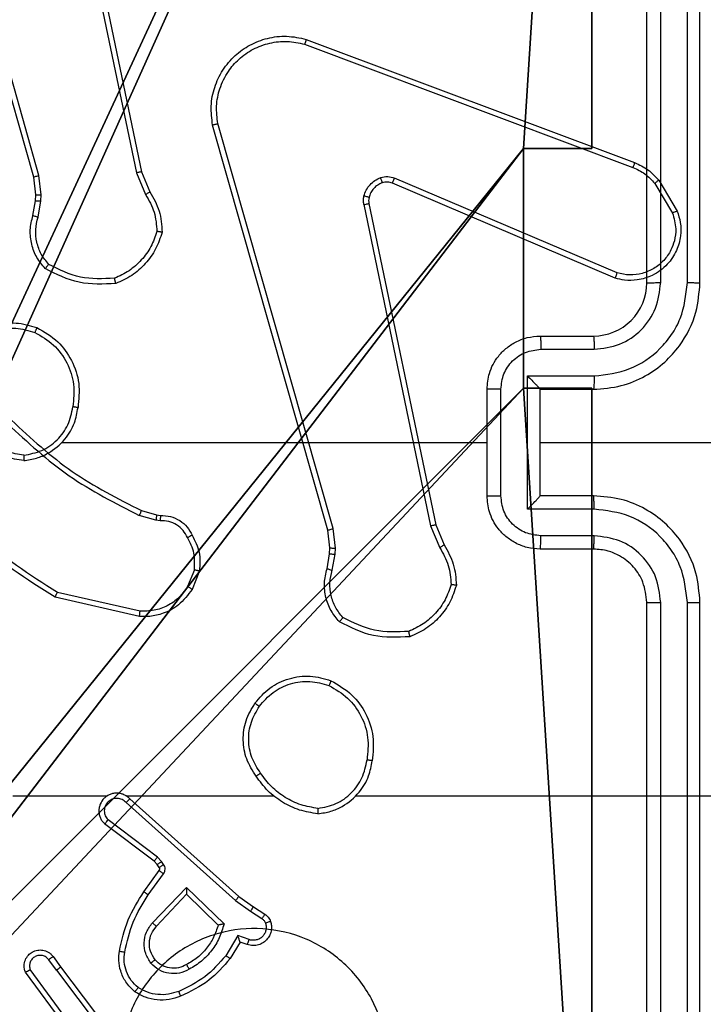
# Model space of a CAD drawing. Units: centimetres. Extents: x -296 to 775, y -261 to 761.
# Drawn here: x 112 to 114, y -77 to -73 of the extents above; entities that cross this region are included whole.
import ezdxf

# ---------------------------------------------------------------- set-up
doc = ezdxf.new("R2010")
doc.units = ezdxf.units.CM
doc.header["$LTSCALE"] = 2.54
doc.layers.get('0').update_dxf_attribs({"true_color": 0xff5454})
doc.layers.add('VP-EQ', color=7, linetype='Continuous', true_color=0x8a3492)

# ---------------------------------------------------------------- blocks, each defined once
blk = doc.blocks.new('R__nica_5')
at = {"color": 251, "true_color": 0x646464}
for p, q in [((9, 9), (9, 4.9502)), ((9, 9, 128.7906), (9, 4.9502, 128.7906)), ((9, 9), (9, 4.9502)), ((9, 9, 128.7906), (9, 4.9502, 128.7906)), ((8.7424, 4.9502), (9, 4.9502)), ((8.7424, 4.0502), (8.7424, 4.9502)), ((9, 4.9502, 128.7906), (8.7424, 4.9502, 128.7906)), ((8.7424, 4.9502), (8.7424, 4.9502, 128.7906)), ((8.7424, 4.9502), (9, 4.9502)), ((8.7424, 4.9502), (8.7424, 4.9502, 128.7906)), ((8.7424, 4.9502, 128.7906), (8.7424, 4.0502, 128.7906)), ((8.7424, 4.0502), (8.7424, 4.9502)), ((9, 4.9502, 128.7906), (8.7424, 4.9502, 128.7906)), ((8.7424, 4.9502, 128.7906), (8.7424, 4.0502, 128.7906)), ((9, 4.9502), (9, 4.9502, 128.7906)), ((9, 4.9502), (9, 4.9502, 128.7906)), ((8.7424, 4.0502), (9, 4.0502)), ((8.7424, 4.0502), (8.7424, 4.0502, 128.7906)), ((8.7424, 4.0502), (8.7424, 4.0502, 128.7906)), ((8.7424, 4.0502, 128.7906), (9, 4.0502, 128.7906)), ((8.7424, 4.0502), (9, 4.0502)), ((8.7424, 4.0502, 128.7906), (9, 4.0502, 128.7906)), ((9, 4.0502), (9, 0)), ((9, 4.0502), (9, 4.0502, 128.7906)), ((9, 4.0502, 128.7906), (9, 0, 128.7906)), ((9, 4.0502), (9, 0)), ((9, 4.0502), (9, 4.0502, 128.7906)), ((9, 4.0502, 128.7906), (9, 0, 128.7906))]:
    blk.add_line(p, q, dxfattribs=at)
mesh = blk.add_polyface(dxfattribs=at)
corners = [(4.0498, 9), (0, 4.95), (0, 9), (0.2576, 4.95), (0.2576, 4.05), (4.9498, 8.7424), (4.05, 0.2576), (4.0498, 8.7424), (4.95, 0.2576), (0, 0), (0, 4.05), (4.05, 0), (9, 9), (4.9498, 9), (4.95, 0), (8.7424, 4.9502), (9, 4.9502), (8.7424, 4.0502), (9, 0), (9, 4.0502)]
mesh.append_faces([[corners[k] for k in face] for face in [(0, 1, 2), (4, 9, 10), (12, 5, 13), (15, 12, 16), (18, 17, 19)]], dxfattribs={"vtx0": -1, "color": 251})
mesh.append_faces([[corners[k] for k in face] for face in [(1, 0, 3), (3, 0, 4), (5, 6, 7), (6, 5, 8), (9, 4, 11), (7, 4, 0), (11, 7, 6), (8, 12, 14), (14, 17, 18), (17, 14, 15)]], dxfattribs={"vtx0": -1, "vtx1": -1, "color": 251})
mesh.append_faces([[corners[k] for k in face] for face in [(11, 4, 7), (5, 12, 8), (14, 12, 15)]], dxfattribs={"vtx0": -1, "vtx1": -1, "vtx2": -1, "color": 251})
mesh = blk.add_polyface(dxfattribs=at)
corners = [(9, 0, 128.7906), (4.95, 0.2576, 128.7906), (4.95, 0, 128.7906), (8.7424, 4.0502, 128.7906), (9, 4.0502, 128.7906), (0, 0, 128.7906), (0.2576, 4.05, 128.7906), (0, 4.05, 128.7906), (4.05, 0, 128.7906), (0.2576, 4.95, 128.7906), (4.0498, 8.7424, 128.7906), (4.05, 0.2576, 128.7906), (4.9498, 8.7424, 128.7906), (4.9498, 9, 128.7906), (9, 9, 128.7906), (8.7424, 4.9502, 128.7906), (9, 4.9502, 128.7906), (0, 9, 128.7906), (0, 4.95, 128.7906), (4.0498, 9, 128.7906)]
mesh.append_faces([[corners[k] for k in face] for face in [(0, 1, 2), (3, 0, 4), (5, 6, 7), (14, 15, 16), (9, 17, 18)]], dxfattribs={"vtx0": -1, "color": 251})
mesh.append_faces([[corners[k] for k in face] for face in [(6, 8, 9), (10, 11, 12), (12, 1, 13), (13, 1, 14), (15, 1, 3), (17, 9, 19), (19, 9, 10)]], dxfattribs={"vtx0": -1, "vtx1": -1, "color": 251})
mesh.append_faces([[corners[k] for k in face] for face in [(1, 0, 3), (9, 8, 10), (14, 1, 15)]], dxfattribs={"vtx0": -1, "vtx1": -1, "vtx2": -1, "color": 251})
mesh.append_faces([[corners[k] for k in face] for face in [(6, 5, 8), (10, 8, 11), (12, 11, 1)]], dxfattribs={"vtx0": -1, "vtx2": -1, "color": 251})
mesh = blk.add_polyface(dxfattribs=at)
corners = [(9, 4.9502), (9, 9, 128.7906), (9, 4.9502, 128.7906), (9, 9)]
mesh.append_faces([[corners[k] for k in face] for face in [(0, 1, 2), (1, 0, 3)]], dxfattribs={"vtx0": -1, "color": 251})
mesh = blk.add_polyface(dxfattribs=at)
corners = [(9, 4.9502, 128.7906), (8.7424, 4.9502), (9, 4.9502), (8.7424, 4.9502, 128.7906)]
mesh.append_faces([[corners[k] for k in face] for face in [(0, 1, 2), (1, 0, 3)]], dxfattribs={"vtx0": -1, "color": 251})
mesh = blk.add_polyface(dxfattribs=at)
corners = [(8.7424, 4.0502), (8.7424, 4.9502, 128.7906), (8.7424, 4.0502, 128.7906), (8.7424, 4.9502)]
mesh.append_faces([[corners[k] for k in face] for face in [(0, 1, 2), (1, 0, 3)]], dxfattribs={"vtx0": -1, "color": 251})
mesh = blk.add_polyface(dxfattribs=at)
corners = [(8.7424, 4.0502, 128.7906), (9, 4.0502), (8.7424, 4.0502), (9, 4.0502, 128.7906)]
mesh.append_faces([[corners[k] for k in face] for face in [(0, 1, 2), (1, 0, 3)]], dxfattribs={"vtx0": -1, "color": 251})
mesh = blk.add_polyface(dxfattribs=at)
corners = [(9, 0), (9, 4.0502, 128.7906), (9, 0, 128.7906), (9, 4.0502)]
mesh.append_faces([[corners[k] for k in face] for face in [(0, 1, 2), (1, 0, 3)]], dxfattribs={"vtx0": -1, "color": 251})
blk = doc.blocks.new('noga_C11Q_WOODEN_LOW')
at = {"color": 0}
blk.add_blockref('R__nica_5', (0, 0, -10), dxfattribs=at)
blk = doc.blocks.new('Grupuj_4')
at = {"color": 0}
blk.add_blockref('noga_C11Q_WOODEN_LOW', (0.5377, 0.3, 10.2544), dxfattribs=at)
blk = doc.blocks.new('Group_1')
at = {"color": 0, "zscale": 1.077279043648479}
blk.add_blockref('Grupuj_4', (219.012, 0, -0.2741), dxfattribs=at)
blk = doc.blocks.new(',')
at = {"color": 0}
blk.add_blockref('Group_1', (-114.4907, -79.1976), dxfattribs=at)
blk = doc.blocks.new('RC1466_')
at = {"color": 7, "linetype": 'Continuous', "lineweight": 25}
for p, q in [((514.2172, 283.6726), (514.2172, 286.6726)), ((514.2697, 283.673), (514.2697, 286.675)), ((514.3697, 283.673), (514.3698, 286.675)), ((514.4172, 283.6726), (514.4172, 286.6726)), ((511.827, 285.8944), (513.0601, 285.4317)), ((511.8331, 285.9127), (513.0665, 285.4498)), ((511.9142, 284.0697), (511.4813, 285.5911)), ((511.9338, 284.0754), (511.501, 285.5964)), ((512.9936, 285.0162), (512.1568, 285.3728)), ((513.0011, 285.0355), (512.1651, 285.3917)), ((513.1422, 285.372), (513.209, 285.2606)), ((513.1572, 285.3839), (513.2267, 285.2676)), ((512.0494, 285.2923), (512.3003, 284.0854)), ((512.0685, 285.2959), (512.3194, 284.0892)), ((511.2139, 284.1433), (511.2708, 284.1269)), ((511.2682, 284.1073), (511.2059, 284.1253)), ((511.2845, 284.105), (511.2682, 284.1073)), ((511.2708, 284.1269), (511.2852, 284.1249)), ((511.922, 284.0028), (511.9142, 284.0697)), ((511.9424, 284.0022), (511.9338, 284.0754)), ((512.3003, 284.0854), (512.3348, 284.0035)), ((512.3194, 284.0892), (512.351, 284.0145)), ((511.921, 283.9804), (511.922, 284.0028)), ((511.9414, 283.9797), (511.9424, 284.0022)), ((511.9111, 283.925), (511.921, 283.9804)), ((511.9305, 283.919), (511.9414, 283.9797)), ((511.4127, 283.921), (511.3875, 283.8578)), ((511.4321, 283.917), (511.4045, 283.8474)), ((511.2068, 283.7454), (510.8895, 283.8178)), ((511.2086, 283.7655), (510.898, 283.8362)), ((513.8172, 283.4726), (514.0172, 283.4726)), ((513.8193, 283.4228), (514.0195, 283.4228)), ((513.7693, 283.3228), (514.0195, 283.3228)), ((513.7693, 282.8225), (513.7693, 283.3228)), ((513.6172, 282.8726), (513.6172, 283.2726)), ((513.6693, 282.8725), (513.6693, 283.2727)), ((513.8172, 283.2726), (513.8172, 283.2727)), ((513.8172, 283.2726), (514.0172, 283.2726)), ((513.8172, 282.8726), (513.8172, 283.2726)), ((510.7309, 283.0726), (511.0864, 283.0726)), ((511.1555, 283.0726), (511.7097, 283.0726)), ((512.0199, 283.0726), (513.6172, 283.0726)), ((513.8172, 283.0726), (515.0543, 283.0726)), ((511.1561, 283.0465), (511.5674, 282.6786)), ((511.1701, 283.0607), (511.5797, 282.6943)), ((511.2616, 282.8263), (511.0758, 282.9665)), ((511.2738, 282.8422), (511.0888, 282.9818)), ((514.0172, 282.8726), (513.8172, 282.8726)), ((513.8172, 282.8726), (513.8172, 282.8726)), ((511.2732, 282.8142), (511.2616, 282.8263)), ((511.2807, 282.8032), (511.2732, 282.8142)), ((511.2898, 282.8255), (511.2738, 282.8422)), ((511.2974, 282.8145), (511.2898, 282.8255)), ((514.0195, 282.8225), (513.7693, 282.8225)), ((511.2232, 282.7121), (511.2806, 282.7911)), ((511.2396, 282.7004), (511.297, 282.7792)), ((511.2549, 282.595), (511.3833, 282.7283)), ((511.2702, 282.5823), (511.3837, 282.7033)), ((511.3833, 282.7283), (511.5241, 282.5911)), ((511.3837, 282.7033), (511.5022, 282.5866)), ((514.0195, 282.7224), (513.8193, 282.7224)), ((511.5674, 282.6786), (511.6233, 282.6387)), ((511.5797, 282.6943), (511.6343, 282.6554)), ((514.0172, 282.6726), (513.8172, 282.6726)), ((511.6233, 282.6387), (511.6668, 282.6108)), ((511.6343, 282.6554), (511.6773, 282.6277)), ((511.5759, 282.5473), (511.5305, 282.4718)), ((511.5843, 282.5231), (511.5468, 282.4608)), ((511.6182, 282.5321), (511.5759, 282.5473)), ((511.6113, 282.5133), (511.5843, 282.5231)), ((510.8944, 282.4176), (510.8659, 282.4565)), ((510.8819, 282.4685), (510.9104, 282.4297)), ((514.2172, 279.4726), (514.2172, 282.4726)), ((514.2697, 279.4703), (514.2697, 282.4722)), ((514.3698, 279.4703), (514.3697, 282.4722)), ((514.4172, 279.4726), (514.4172, 282.4726)), ((510.9485, 282.1796), (510.7782, 282.4098)), ((510.9641, 282.192), (510.7959, 282.4194)), ((510.8944, 282.4176), (511.1205, 282.1178)), ((510.9104, 282.4297), (511.1356, 282.131))]:
    blk.add_line(p, q, dxfattribs=at)
blk.add_arc((514.0172, 283.6726), 0.2, 269.9963, 0.0002, dxfattribs=at)
for points, knots in [([(511.4813, 285.5911), (511.4783, 285.6148), (511.4722, 285.6623), (511.4865, 285.7335), (511.5172, 285.7987), (511.5632, 285.853), (511.6208, 285.8941), (511.6871, 285.9194), (511.7604, 285.9284), (511.8086, 285.918), (511.8331, 285.9127)], [0, 0, 0, 0, 0.124974, 0.249946, 0.37495, 0.499928, 0.619442, 0.742598, 0.869448, 1, 1, 1, 1]), ([(511.501, 285.5964), (511.4983, 285.6184), (511.4929, 285.6624), (511.5066, 285.7304), (511.5359, 285.7905), (511.5796, 285.8409), (511.6326, 285.8781), (511.6952, 285.9011), (511.762, 285.9085), (511.8054, 285.8991), (511.827, 285.8944)], [0, 0, 0, 0, 0.125032, 0.249979, 0.386868, 0.499964, 0.624972, 0.749971, 0.874967, 1, 1, 1, 1]), ([(511.8331, 285.9127), (511.833, 285.9125), (511.8329, 285.9121), (511.832, 285.9093), (511.8309, 285.906), (511.8298, 285.9027), (511.8285, 285.8988), (511.8275, 285.8959), (511.827, 285.8944)], [0, 0, 0, 0, 0.202375, 0.436074, 0.564909, 0.701997, 0.846988, 1, 1, 1, 1]), ([(511.4813, 285.5911), (511.4815, 285.5912), (511.482, 285.5914), (511.4851, 285.5924), (511.4888, 285.5934), (511.4924, 285.5943), (511.4966, 285.5953), (511.4995, 285.5961), (511.501, 285.5964)], [0, 0, 0, 0, 0.211777, 0.448761, 0.576841, 0.71181, 0.852803, 1, 1, 1, 1]), ([(513.0665, 285.4498), (513.0664, 285.4495), (513.0662, 285.4487), (513.0646, 285.444), (513.0624, 285.438), (513.0609, 285.4338), (513.0601, 285.4317)], [0, 0, 0, 0, 0.27953, 0.559049, 0.77945, 1, 1, 1, 1]), ([(513.0665, 285.4498), (513.084, 285.4418), (513.1187, 285.426), (513.1444, 285.3978), (513.1572, 285.3839)], [0, 0, 0, 0, 0.505589, 1, 1, 1, 1]), ([(513.0601, 285.4317), (513.0758, 285.4245), (513.1072, 285.4102), (513.1306, 285.3848), (513.1422, 285.372)], [0, 0, 0, 0, 0.499915, 1, 1, 1, 1]), ([(512.0499, 285.3243), (512.0523, 285.3319), (512.0573, 285.3474), (512.072, 285.3672), (512.0903, 285.3838), (512.1052, 285.3903), (512.1126, 285.3935)], [0, 0, 0, 0, 0.246429, 0.500094, 0.751792, 1, 1, 1, 1]), ([(512.1188, 285.374), (512.1128, 285.3715), (512.1009, 285.3663), (512.0863, 285.3533), (512.0748, 285.3375), (512.0709, 285.3251), (512.0689, 285.319)], [0, 0, 0, 0, 0.2501601, 0.5000813, 0.7500036, 1, 1, 1, 1]), ([(512.1126, 285.3935), (512.1214, 285.3956), (512.1391, 285.3999), (512.1564, 285.3945), (512.1651, 285.3917)], [0, 0, 0, 0, 0.500149, 1, 1, 1, 1]), ([(512.1188, 285.374), (512.1187, 285.3744), (512.1186, 285.3753), (512.117, 285.3805), (512.1149, 285.3869), (512.1134, 285.3913), (512.1126, 285.3935)], [0, 0, 0, 0, 0.2797973, 0.5589881, 0.7793283, 1, 1, 1, 1]), ([(512.1568, 285.3728), (512.1508, 285.3747), (512.1383, 285.3787), (512.1255, 285.3756), (512.1188, 285.374)], [0, 0, 0, 0, 0.478062, 1, 1, 1, 1]), ([(512.1568, 285.3728), (512.157, 285.3731), (512.1574, 285.3739), (512.1596, 285.3789), (512.1623, 285.3852), (512.1642, 285.3896), (512.1651, 285.3917)], [0, 0, 0, 0, 0.279919, 0.559225, 0.779515, 1, 1, 1, 1]), ([(513.1572, 285.3839), (513.1569, 285.3837), (513.1563, 285.3832), (513.1524, 285.3801), (513.1475, 285.3762), (513.144, 285.3734), (513.1422, 285.372)], [0, 0, 0, 0, 0.279573, 0.558928, 0.779238, 1, 1, 1, 1]), ([(512.0494, 285.2923), (512.0485, 285.2977), (512.0469, 285.3083), (512.0489, 285.3189), (512.0499, 285.3243)], [0, 0, 0, 0, 0.499059, 1, 1, 1, 1]), ([(512.0494, 285.2923), (512.0522, 285.2929), (512.0578, 285.2941), (512.0641, 285.2952), (512.0678, 285.2959), (512.0683, 285.2959), (512.0685, 285.2959)], [0, 0, 0, 0, 0.280119, 0.559606, 0.779888, 1, 1, 1, 1]), ([(512.0689, 285.319), (512.0686, 285.3191), (512.068, 285.3194), (512.0638, 285.3207), (512.0574, 285.3224), (512.0524, 285.3236), (512.0499, 285.3243)], [0, 0, 0, 0, 0.249827, 0.499394, 0.749158, 1, 1, 1, 1]), ([(512.0689, 285.319), (512.0682, 285.3151), (512.0668, 285.3075), (512.0679, 285.2997), (512.0685, 285.2959)], [0, 0, 0, 0, 0.499949, 1, 1, 1, 1]), ([(513.2267, 285.2676), (513.2312, 285.2535), (513.2409, 285.2234), (513.2409, 285.1723), (513.2259, 285.1173), (513.1905, 285.0638), (513.138, 285.0248), (513.0808, 285.0076), (513.0325, 285.0064), (513.0053, 285.0132), (512.9936, 285.0162)], [0, 0, 0, 0, 0.103744, 0.221729, 0.353869, 0.500187, 0.664925, 0.803206, 0.91495, 1, 1, 1, 1]), ([(513.209, 285.2606), (513.2144, 285.241), (513.224, 285.2068), (513.2179, 285.1587), (513.2028, 285.118), (513.1774, 285.0812), (513.1401, 285.0506), (513.0959, 285.032), (513.0479, 285.0254), (513.0167, 285.0321), (513.0011, 285.0355)], [0, 0, 0, 0, 0.158651, 0.276917, 0.37489, 0.499988, 0.624997, 0.750049, 0.87499, 1, 1, 1, 1]), ([(513.2267, 285.2676), (513.2265, 285.2676), (513.2259, 285.2674), (513.2219, 285.2658), (513.216, 285.2634), (513.2113, 285.2615), (513.209, 285.2606)], [0, 0, 0, 0, 0.250068, 0.500029, 0.749803, 1, 1, 1, 1]), ([(512.9936, 285.0162), (512.9937, 285.0164), (512.994, 285.0168), (512.9952, 285.0198), (512.9966, 285.0234), (512.998, 285.0269), (512.9995, 285.031), (513.0006, 285.034), (513.0011, 285.0355)], [0, 0, 0, 0, 0.205656, 0.440366, 0.569222, 0.7054, 0.849069, 1, 1, 1, 1]), ([(510.7258, 284.4824), (510.7992, 284.4145), (510.9461, 284.2788), (511.1246, 284.1884), (511.2139, 284.1433)], [0, 0, 0, 0, 0.4999984, 1, 1, 1, 1]), ([(510.7117, 284.4686), (510.7861, 284.3999), (510.9349, 284.2625), (511.1155, 284.171), (511.2059, 284.1253)], [0, 0, 0, 0, 0.500007, 1, 1, 1, 1]), ([(510.898, 283.8362), (510.7941, 283.9021), (510.5862, 284.0341), (510.4445, 284.2354), (510.3737, 284.3361)], [0, 0, 0, 0, 0.499993, 1, 1, 1, 1]), ([(510.8895, 283.8178), (510.783, 283.8852), (510.5719, 284.0188), (510.4283, 284.2232), (510.3572, 284.3244)], [0, 0, 0, 0, 0.504639, 1, 1, 1, 1]), ([(511.2139, 284.1433), (511.2137, 284.1429), (511.2135, 284.1422), (511.2113, 284.1375), (511.2087, 284.1315), (511.2068, 284.1274), (511.2059, 284.1253)], [0, 0, 0, 0, 0.2793997, 0.5589071, 0.7790117, 1, 1, 1, 1]), ([(511.2708, 284.1269), (511.2707, 284.1265), (511.2707, 284.1257), (511.27, 284.1206), (511.2692, 284.1141), (511.2685, 284.1096), (511.2682, 284.1073)], [0, 0, 0, 0, 0.279703, 0.559091, 0.779076, 1, 1, 1, 1]), ([(511.2852, 284.1249), (511.2852, 284.1246), (511.2852, 284.1241), (511.2851, 284.1206), (511.285, 284.1168), (511.2848, 284.1133), (511.2847, 284.1093), (511.2846, 284.1065), (511.2845, 284.105)], [0, 0, 0, 0, 0.22757, 0.469753, 0.596472, 0.727026, 0.861649, 1, 1, 1, 1]), ([(511.2852, 284.1249), (511.2981, 284.1243), (511.3236, 284.1231), (511.3584, 284.1069), (511.3871, 284.0828), (511.3988, 284.0614), (511.4046, 284.0507)], [0, 0, 0, 0, 0.257971, 0.510684, 0.758011, 1, 1, 1, 1]), ([(511.3871, 284.0415), (511.382, 284.051), (511.3718, 284.07), (511.3467, 284.0908), (511.3168, 284.104), (511.2953, 284.1047), (511.2845, 284.105)], [0, 0, 0, 0, 0.250054, 0.499944, 0.749852, 1, 1, 1, 1]), ([(511.9142, 284.0697), (511.9145, 284.0698), (511.9151, 284.07), (511.9196, 284.0713), (511.9261, 284.0732), (511.9312, 284.0747), (511.9338, 284.0754)], [0, 0, 0, 0, 0.2500822, 0.499869, 0.7496012, 1, 1, 1, 1]), ([(512.3194, 284.0892), (512.3191, 284.0892), (512.3185, 284.0891), (512.3142, 284.0882), (512.3079, 284.087), (512.3029, 284.0859), (512.3003, 284.0854)], [0, 0, 0, 0, 0.249915, 0.499966, 0.749623, 1, 1, 1, 1]), ([(511.4046, 284.0507), (511.4044, 284.0506), (511.4039, 284.0504), (511.4009, 284.0489), (511.3975, 284.0471), (511.3944, 284.0454), (511.3909, 284.0435), (511.3884, 284.0422), (511.3871, 284.0415)], [0, 0, 0, 0, 0.226387, 0.467716, 0.594545, 0.726019, 0.86078, 1, 1, 1, 1]), ([(511.4127, 283.921), (511.4139, 283.9422), (511.4164, 283.9847), (511.3969, 284.0226), (511.3871, 284.0415)], [0, 0, 0, 0, 0.500006, 1, 1, 1, 1]), ([(511.4046, 284.0507), (511.4153, 284.0297), (511.4367, 283.9877), (511.4336, 283.9406), (511.4321, 283.917)], [0, 0, 0, 0, 0.4999799, 1, 1, 1, 1]), ([(511.922, 284.0028), (511.9224, 284.0028), (511.9232, 284.0029), (511.9286, 284.0027), (511.9354, 284.0025), (511.94, 284.0023), (511.9424, 284.0022)], [0, 0, 0, 0, 0.279796, 0.558965, 0.77928, 1, 1, 1, 1]), ([(512.351, 284.0145), (512.3506, 284.0142), (512.35, 284.0138), (512.3458, 284.0109), (512.3405, 284.0073), (512.3367, 284.0048), (512.3348, 284.0035)], [0, 0, 0, 0, 0.279498, 0.558971, 0.779161, 1, 1, 1, 1]), ([(512.3348, 284.0035), (512.347, 283.982), (512.3714, 283.939), (512.3754, 283.8898), (512.3774, 283.8652)], [0, 0, 0, 0, 0.500014, 1, 1, 1, 1]), ([(512.351, 284.0145), (512.3643, 283.9908), (512.3911, 283.9436), (512.395, 283.8895), (512.3969, 283.8624)], [0, 0, 0, 0, 0.499974, 1, 1, 1, 1]), ([(511.921, 283.9804), (511.9214, 283.9804), (511.9222, 283.9804), (511.9277, 283.9802), (511.9344, 283.98), (511.939, 283.9798), (511.9414, 283.9797)], [0, 0, 0, 0, 0.280019, 0.559344, 0.77988, 1, 1, 1, 1]), ([(511.4127, 283.921), (511.4141, 283.9207), (511.4169, 283.9202), (511.4209, 283.9194), (511.4244, 283.9187), (511.4281, 283.9179), (511.4313, 283.9173), (511.4318, 283.9171), (511.4321, 283.917)], [0, 0, 0, 0, 0.141535, 0.278191, 0.410472, 0.537517, 0.777801, 1, 1, 1, 1]), ([(511.9576, 283.7257), (511.9464, 283.7392), (511.9238, 283.7662), (511.905, 283.8168), (511.8984, 283.8713), (511.9068, 283.907), (511.9111, 283.925)], [0, 0, 0, 0, 0.243072, 0.490713, 0.743055, 1, 1, 1, 1]), ([(511.9111, 283.925), (511.9115, 283.9249), (511.9122, 283.9247), (511.9174, 283.9232), (511.9238, 283.9212), (511.9283, 283.9197), (511.9305, 283.919)], [0, 0, 0, 0, 0.279815, 0.559206, 0.779126, 1, 1, 1, 1]), ([(511.9707, 283.7416), (511.9607, 283.754), (511.9406, 283.7788), (511.9244, 283.8244), (511.9194, 283.8724), (511.9268, 283.9035), (511.9305, 283.919)], [0, 0, 0, 0, 0.250066, 0.500055, 0.749958, 1, 1, 1, 1]), ([(511.4045, 283.8474), (511.3886, 283.8263), (511.3596, 283.7877), (511.3007, 283.7567), (511.2499, 283.7443), (511.2197, 283.7451), (511.2068, 283.7454)], [0, 0, 0, 0, 0.334601, 0.612971, 0.834806, 1, 1, 1, 1]), ([(511.3875, 283.8578), (511.3772, 283.8434), (511.3566, 283.8145), (511.3122, 283.7842), (511.2618, 283.7656), (511.2263, 283.7655), (511.2086, 283.7655)], [0, 0, 0, 0, 0.250045, 0.500042, 0.749932, 1, 1, 1, 1]), ([(511.4045, 283.8474), (511.4041, 283.8476), (511.4035, 283.8481), (511.399, 283.8509), (511.3934, 283.8543), (511.3895, 283.8566), (511.3875, 283.8578)], [0, 0, 0, 0, 0.280037, 0.559434, 0.779804, 1, 1, 1, 1]), ([(512.3774, 283.8652), (512.3707, 283.8458), (512.3571, 283.8069), (512.3201, 283.757), (512.274, 283.7152), (512.2367, 283.698), (512.218, 283.6894)], [0, 0, 0, 0, 0.249872, 0.499984, 0.750123, 1, 1, 1, 1]), ([(512.3969, 283.8624), (512.3898, 283.841), (512.3755, 283.7981), (512.3353, 283.7429), (512.2844, 283.6974), (512.2431, 283.6789), (512.2225, 283.6697)], [0, 0, 0, 0, 0.249985, 0.499965, 0.750011, 1, 1, 1, 1]), ([(512.3969, 283.8624), (512.3967, 283.8625), (512.3962, 283.8626), (512.3931, 283.863), (512.3894, 283.8636), (512.3859, 283.864), (512.3818, 283.8646), (512.3789, 283.865), (512.3774, 283.8652)], [0, 0, 0, 0, 0.214948, 0.452615, 0.580574, 0.714624, 0.854785, 1, 1, 1, 1]), ([(510.8895, 283.8178), (510.8896, 283.818), (510.8898, 283.8184), (510.891, 283.8212), (510.8927, 283.8246), (510.8942, 283.8279), (510.896, 283.8319), (510.8973, 283.8347), (510.898, 283.8362)], [0, 0, 0, 0, 0.2022222, 0.4357403, 0.5647853, 0.7015394, 0.8466606, 1, 1, 1, 1]), ([(511.2068, 283.7454), (511.2069, 283.7457), (511.207, 283.7463), (511.2074, 283.7509), (511.208, 283.7576), (511.2084, 283.7629), (511.2086, 283.7655)], [0, 0, 0, 0, 0.250208, 0.500007, 0.749771, 1, 1, 1, 1]), ([(511.9576, 283.7257), (511.9578, 283.7259), (511.9581, 283.7263), (511.9603, 283.729), (511.9628, 283.732), (511.9652, 283.7348), (511.9678, 283.7381), (511.9697, 283.7404), (511.9707, 283.7416)], [0, 0, 0, 0, 0.219197, 0.458215, 0.585687, 0.718365, 0.856565, 1, 1, 1, 1]), ([(512.218, 283.6894), (512.1745, 283.6874), (512.0876, 283.6836), (512.0097, 283.7222), (511.9707, 283.7416)], [0, 0, 0, 0, 0.500003, 1, 1, 1, 1]), ([(512.2225, 283.6697), (512.1758, 283.6673), (512.0826, 283.6626), (511.9993, 283.7047), (511.9576, 283.7257)], [0, 0, 0, 0, 0.500026, 1, 1, 1, 1]), ([(512.2225, 283.6697), (512.2225, 283.6699), (512.2224, 283.6704), (512.2218, 283.6736), (512.2209, 283.6773), (512.2201, 283.6808), (512.2191, 283.6849), (512.2184, 283.6879), (512.218, 283.6894)], [0, 0, 0, 0, 0.211463, 0.448033, 0.576049, 0.710919, 0.852279, 1, 1, 1, 1]), ([(514.0172, 283.2726), (514.0522, 283.2753), (514.1199, 283.2804), (514.211, 283.3187), (514.2848, 283.371), (514.3549, 283.4489), (514.4073, 283.5512), (514.4142, 283.6355), (514.4172, 283.6726)], [0, 0, 0, 0, 0.167533, 0.323015, 0.466374, 0.597603, 0.822858, 1, 1, 1, 1]), ([(514.0195, 283.3228), (514.0652, 283.3283), (514.1565, 283.3394), (514.254, 283.4065), (514.3123, 283.4768), (514.3567, 283.558), (514.3645, 283.6271), (514.3697, 283.673)], [0, 0, 0, 0, 0.249603, 0.49924, 0.623592, 0.749892, 1, 1, 1, 1]), ([(514.0195, 283.4228), (514.0523, 283.4266), (514.1178, 283.4343), (514.2005, 283.492), (514.2577, 283.5749), (514.2657, 283.6403), (514.2697, 283.673)], [0, 0, 0, 0, 0.2504488, 0.5001611, 0.7501027, 1, 1, 1, 1]), ([(514.2172, 283.6726), (514.2174, 283.6726), (514.2178, 283.6727), (514.221, 283.6728), (514.2259, 283.6728), (514.2325, 283.6729), (514.2405, 283.6729), (514.2497, 283.673), (514.2595, 283.673), (514.2663, 283.673), (514.2697, 283.673)], [0, 0, 0, 0, 0.125023, 0.25024, 0.375313, 0.499978, 0.624681, 0.749736, 0.874767, 1, 1, 1, 1]), ([(514.3697, 283.673), (514.376, 283.673), (514.3886, 283.673), (514.4042, 283.6729), (514.415, 283.6728), (514.4164, 283.6727), (514.4172, 283.6726)], [0, 0, 0, 0, 0.249999, 0.500038, 0.749831, 1, 1, 1, 1]), ([(511.6405, 283.4198), (511.658, 283.4402), (511.6931, 283.481), (511.7674, 283.5156), (511.8485, 283.5271), (511.9002, 283.512), (511.926, 283.5044)], [0, 0, 0, 0, 0.250009, 0.499998, 0.750024, 1, 1, 1, 1]), ([(511.657, 283.4082), (511.6731, 283.4268), (511.7054, 283.4641), (511.7731, 283.4961), (511.8474, 283.5067), (511.8948, 283.493), (511.9185, 283.4861)], [0, 0, 0, 0, 0.249923, 0.499911, 0.749772, 1, 1, 1, 1]), ([(511.926, 283.5044), (511.9259, 283.5042), (511.9258, 283.5037), (511.9246, 283.5007), (511.9232, 283.4972), (511.9218, 283.494), (511.9202, 283.4902), (511.9191, 283.4875), (511.9185, 283.4861)], [0, 0, 0, 0, 0.2163988, 0.4547629, 0.5825732, 0.716148, 0.8554194, 1, 1, 1, 1]), ([(511.9185, 283.4861), (511.9431, 283.4719), (511.9921, 283.4434), (512.0424, 283.3733), (512.0696, 283.2914), (512.0641, 283.235), (512.0614, 283.2068)], [0, 0, 0, 0, 0.250242, 0.500093, 0.750052, 1, 1, 1, 1]), ([(511.926, 283.5044), (511.9538, 283.4882), (512.0067, 283.4575), (512.0603, 283.3816), (512.0898, 283.295), (512.0838, 283.2342), (512.0808, 283.2038)], [0, 0, 0, 0, 0.262751, 0.499973, 0.750397, 1, 1, 1, 1]), ([(513.6172, 283.2726), (513.619, 283.2928), (513.6229, 283.3371), (513.6516, 283.3894), (513.6879, 283.4272), (513.7245, 283.4516), (513.7684, 283.4691), (513.8006, 283.4714), (513.8172, 283.4726)], [0, 0, 0, 0, 0.192729, 0.423165, 0.553093, 0.692558, 0.841516, 1, 1, 1, 1]), ([(513.8172, 283.4726), (513.8175, 283.4717), (513.8181, 283.4697), (513.8188, 283.4565), (513.8193, 283.4401), (513.8193, 283.4286), (513.8193, 283.4228)], [0, 0, 0, 0, 0.2798265, 0.5590668, 0.7794811, 1, 1, 1, 1]), ([(514.0172, 283.4726), (514.0175, 283.4718), (514.0181, 283.4703), (514.0188, 283.4589), (514.0194, 283.4424), (514.0195, 283.4294), (514.0195, 283.4228)], [0, 0, 0, 0, 0.250205, 0.500041, 0.749758, 1, 1, 1, 1]), ([(511.645, 283.1457), (511.6316, 283.1666), (511.605, 283.208), (511.5931, 283.2818), (511.6024, 283.356), (511.6278, 283.3985), (511.6405, 283.4198)], [0, 0, 0, 0, 0.251943, 0.498531, 0.748885, 1, 1, 1, 1]), ([(511.6616, 283.1572), (511.6493, 283.1762), (511.6248, 283.2141), (511.6136, 283.2819), (511.6225, 283.3499), (511.6455, 283.3888), (511.657, 283.4082)], [0, 0, 0, 0, 0.2501927, 0.5000388, 0.7500301, 1, 1, 1, 1]), ([(511.6405, 283.4198), (511.6407, 283.4196), (511.6413, 283.4193), (511.6451, 283.4166), (511.6506, 283.4128), (511.6549, 283.4097), (511.657, 283.4082)], [0, 0, 0, 0, 0.250104, 0.499961, 0.749821, 1, 1, 1, 1]), ([(513.6693, 283.2727), (513.6716, 283.2924), (513.6761, 283.3317), (513.7108, 283.3814), (513.7605, 283.4157), (513.7997, 283.4205), (513.8193, 283.4228)], [0, 0, 0, 0, 0.250435, 0.500131, 0.750103, 1, 1, 1, 1]), ([(513.7693, 283.3228), (513.7748, 283.3173), (513.7858, 283.3062), (513.7989, 283.2927), (513.8079, 283.2833), (513.8132, 283.2776), (513.8165, 283.2738), (513.817, 283.273), (513.8172, 283.2727)], [0, 0, 0, 0, 0.251408, 0.50245, 0.646435, 0.775612, 0.892448, 1, 1, 1, 1]), ([(514.0195, 283.3228), (514.0195, 283.3162), (514.0194, 283.3031), (514.0188, 283.2865), (514.0181, 283.275), (514.0175, 283.2734), (514.0172, 283.2726)], [0, 0, 0, 0, 0.250123, 0.499984, 0.749813, 1, 1, 1, 1]), ([(513.6693, 283.2727), (513.6659, 283.2727), (513.6592, 283.2727), (513.6494, 283.2727), (513.6403, 283.2727), (513.6323, 283.2727), (513.6258, 283.2727), (513.621, 283.2727), (513.6178, 283.2726), (513.6174, 283.2726), (513.6172, 283.2726)], [0, 0, 0, 0, 0.1250283, 0.2502865, 0.3753184, 0.4999881, 0.6247526, 0.749809, 0.8749781, 1, 1, 1, 1]), ([(511.8767, 283.0048), (511.8931, 283.0072), (511.9248, 283.0118), (511.98, 283.036), (512.0322, 283.0797), (512.0695, 283.1419), (512.0773, 283.1845), (512.0808, 283.2038)], [0, 0, 0, 0, 0.160441, 0.310918, 0.580397, 0.810212, 1, 1, 1, 1]), ([(511.8771, 283.0249), (511.9003, 283.0293), (511.9465, 283.0381), (512.0046, 283.0801), (512.047, 283.1377), (512.0566, 283.1838), (512.0614, 283.2068)], [0, 0, 0, 0, 0.250301, 0.500083, 0.750042, 1, 1, 1, 1]), ([(512.0808, 283.2038), (512.0806, 283.2039), (512.0801, 283.204), (512.0769, 283.2045), (512.0732, 283.205), (512.0697, 283.2056), (512.0657, 283.2062), (512.0629, 283.2066), (512.0614, 283.2068)], [0, 0, 0, 0, 0.219237, 0.458233, 0.585925, 0.718933, 0.856781, 1, 1, 1, 1]), ([(511.6616, 283.1572), (511.6604, 283.1563), (511.6579, 283.1546), (511.6545, 283.1522), (511.6515, 283.1501), (511.6483, 283.1479), (511.6456, 283.146), (511.6452, 283.1458), (511.645, 283.1457)], [0, 0, 0, 0, 0.145129, 0.28455, 0.418637, 0.545978, 0.784217, 1, 1, 1, 1]), ([(511.8767, 283.0048), (511.8535, 283.0084), (511.8071, 283.0155), (511.7431, 283.0461), (511.6865, 283.0888), (511.6588, 283.1267), (511.645, 283.1457)], [0, 0, 0, 0, 0.250011, 0.500003, 0.749978, 1, 1, 1, 1]), ([(511.8771, 283.0249), (511.8556, 283.0284), (511.8124, 283.0355), (511.7531, 283.0645), (511.7004, 283.1043), (511.6745, 283.1396), (511.6616, 283.1572)], [0, 0, 0, 0, 0.249918, 0.500055, 0.750061, 1, 1, 1, 1]), ([(511.1701, 283.0607), (511.1668, 283.0639), (511.1604, 283.0701), (511.1486, 283.0768), (511.1358, 283.0811), (511.1224, 283.0827), (511.1089, 283.0816), (511.0959, 283.0779), (511.084, 283.0716), (511.0702, 283.0604), (511.0601, 283.0453), (511.055, 283.0283), (511.0538, 283.0149), (511.0553, 283.0014), (511.0595, 282.9884), (511.0663, 282.9764), (511.0726, 282.9698), (511.0758, 282.9665)], [0, 0, 0, 0, 0.06253, 0.125054, 0.187505, 0.250077, 0.312607, 0.375178, 0.437646, 0.500184, 0.622225, 0.68416, 0.746515, 0.809278, 0.872399, 0.936045, 1, 1, 1, 1]), ([(511.1561, 283.0465), (511.1539, 283.0488), (511.1494, 283.0532), (511.1413, 283.058), (511.1324, 283.0612), (511.123, 283.0626), (511.1135, 283.062), (511.1044, 283.0595), (511.096, 283.0553), (511.0885, 283.0495), (511.0824, 283.0422), (511.0763, 283.0312), (511.0737, 283.0186), (511.075, 283.0061), (511.0779, 282.9971), (511.0824, 282.9887), (511.0867, 282.9841), (511.0888, 282.9818)], [0, 0, 0, 0, 0.062538, 0.125035, 0.187685, 0.250181, 0.312646, 0.375241, 0.437712, 0.500326, 0.562851, 0.625329, 0.749844, 0.812277, 0.874844, 0.937475, 1, 1, 1, 1]), ([(511.1701, 283.0607), (511.1699, 283.0606), (511.1696, 283.0602), (511.1673, 283.0578), (511.1646, 283.0551), (511.1621, 283.0526), (511.1592, 283.0497), (511.1571, 283.0476), (511.1561, 283.0465)], [0, 0, 0, 0, 0.219627, 0.45913, 0.586616, 0.719223, 0.857182, 1, 1, 1, 1]), ([(511.8771, 283.0249), (511.8771, 283.0234), (511.8771, 283.0204), (511.8771, 283.0163), (511.8771, 283.0127), (511.877, 283.0088), (511.8769, 283.0056), (511.8768, 283.005), (511.8767, 283.0048)], [0, 0, 0, 0, 0.14375, 0.282058, 0.415277, 0.542949, 0.781685, 1, 1, 1, 1]), ([(511.0758, 282.9665), (511.0759, 282.9665), (511.076, 282.9667), (511.0771, 282.9679), (511.0795, 282.9708), (511.0838, 282.9759), (511.0872, 282.9798), (511.0888, 282.9818)], [0, 0, 0, 0, 0.128601, 0.256379, 0.507585, 0.755434, 1, 1, 1, 1]), ([(513.6172, 282.8726), (513.6174, 282.8726), (513.6178, 282.8726), (513.621, 282.8726), (513.6258, 282.8725), (513.6323, 282.8725), (513.6403, 282.8725), (513.6494, 282.8725), (513.6592, 282.8725), (513.6659, 282.8725), (513.6693, 282.8725)], [0, 0, 0, 0, 0.125022, 0.250191, 0.375247, 0.500012, 0.624682, 0.749713, 0.874972, 1, 1, 1, 1]), ([(513.8172, 282.6726), (513.8006, 282.6738), (513.7684, 282.6761), (513.7245, 282.6936), (513.6879, 282.718), (513.6516, 282.7558), (513.6229, 282.8081), (513.619, 282.8524), (513.6172, 282.8726)], [0, 0, 0, 0, 0.15848, 0.307438, 0.446904, 0.576833, 0.80727, 1, 1, 1, 1]), ([(513.8193, 282.7224), (513.7997, 282.7248), (513.7605, 282.7296), (513.7108, 282.7638), (513.6761, 282.8135), (513.6716, 282.8528), (513.6693, 282.8725)], [0, 0, 0, 0, 0.249897, 0.499869, 0.749565, 1, 1, 1, 1]), ([(513.7693, 282.8225), (513.7748, 282.828), (513.7858, 282.839), (513.7989, 282.8525), (513.8079, 282.8619), (513.8132, 282.8676), (513.8165, 282.8714), (513.817, 282.8722), (513.8172, 282.8726)], [0, 0, 0, 0, 0.251554, 0.502504, 0.646475, 0.775752, 0.892488, 1, 1, 1, 1]), ([(514.0195, 282.8225), (514.0195, 282.829), (514.0194, 282.8421), (514.0188, 282.8588), (514.0181, 282.8703), (514.0175, 282.8718), (514.0172, 282.8726)], [0, 0, 0, 0, 0.250254, 0.499968, 0.749863, 1, 1, 1, 1]), ([(514.4172, 282.4726), (514.4142, 282.5097), (514.4073, 282.594), (514.3549, 282.6963), (514.2848, 282.7742), (514.211, 282.8265), (514.1199, 282.8648), (514.0522, 282.87), (514.0172, 282.8726)], [0, 0, 0, 0, 0.177145, 0.402387, 0.533618, 0.67698, 0.832465, 1, 1, 1, 1]), ([(511.2616, 282.8263), (511.2618, 282.8266), (511.2624, 282.8271), (511.2656, 282.8314), (511.2696, 282.8366), (511.2724, 282.8403), (511.2738, 282.8422)], [0, 0, 0, 0, 0.279989, 0.559231, 0.779404, 1, 1, 1, 1]), ([(511.2732, 282.8142), (511.2735, 282.8144), (511.2741, 282.8148), (511.2786, 282.8178), (511.2841, 282.8216), (511.2879, 282.8242), (511.2898, 282.8255)], [0, 0, 0, 0, 0.279764, 0.559015, 0.779379, 1, 1, 1, 1]), ([(511.2807, 282.8032), (511.2811, 282.8034), (511.2818, 282.8038), (511.2862, 282.8068), (511.2917, 282.8106), (511.2955, 282.8132), (511.2974, 282.8145)], [0, 0, 0, 0, 0.27985, 0.558914, 0.779422, 1, 1, 1, 1]), ([(511.297, 282.7792), (511.2986, 282.782), (511.3018, 282.7874), (511.3032, 282.7968), (511.302, 282.8063), (511.2989, 282.8118), (511.2974, 282.8145)], [0, 0, 0, 0, 0.250014, 0.50001, 0.749963, 1, 1, 1, 1]), ([(514.3697, 282.4722), (514.3645, 282.5182), (514.3567, 282.5873), (514.3123, 282.6685), (514.254, 282.7388), (514.1565, 282.8059), (514.0652, 282.8169), (514.0195, 282.8225)], [0, 0, 0, 0, 0.250128, 0.37641, 0.500761, 0.750397, 1, 1, 1, 1]), ([(511.2806, 282.7911), (511.2811, 282.7919), (511.2822, 282.7937), (511.2827, 282.7969), (511.2824, 282.8003), (511.2813, 282.8022), (511.2807, 282.8032)], [0, 0, 0, 0, 0.237108, 0.483113, 0.737214, 1, 1, 1, 1]), ([(511.2806, 282.7911), (511.2809, 282.7908), (511.2816, 282.7904), (511.2859, 282.7873), (511.2913, 282.7833), (511.2951, 282.7806), (511.297, 282.7792)], [0, 0, 0, 0, 0.279553, 0.558677, 0.779032, 1, 1, 1, 1]), ([(511.1312, 282.489), (511.1402, 282.5288), (511.1583, 282.6084), (511.2016, 282.6775), (511.2232, 282.7121)], [0, 0, 0, 0, 0.500236, 1, 1, 1, 1]), ([(511.2232, 282.7121), (511.2234, 282.7119), (511.224, 282.7116), (511.2277, 282.7089), (511.2332, 282.705), (511.2375, 282.7019), (511.2396, 282.7004)], [0, 0, 0, 0, 0.250113, 0.499836, 0.749362, 1, 1, 1, 1]), ([(511.3833, 282.7283), (511.3834, 282.7246), (511.3835, 282.7187), (511.3837, 282.712), (511.3837, 282.7079), (511.3838, 282.7053), (511.3838, 282.7036), (511.3837, 282.7034), (511.3837, 282.7033)], [0, 0, 0, 0, 0.308434, 0.501783, 0.641273, 0.769761, 0.888593, 1, 1, 1, 1]), ([(513.8172, 282.6726), (513.8175, 282.6736), (513.8181, 282.6755), (513.8188, 282.6887), (513.8193, 282.7052), (513.8193, 282.7166), (513.8193, 282.7224)], [0, 0, 0, 0, 0.279802, 0.559052, 0.779474, 1, 1, 1, 1]), ([(514.0172, 282.6726), (514.0175, 282.6734), (514.0181, 282.6749), (514.0188, 282.6863), (514.0194, 282.7028), (514.0195, 282.7159), (514.0195, 282.7224)], [0, 0, 0, 0, 0.250188, 0.500038, 0.749895, 1, 1, 1, 1]), ([(514.2697, 282.4722), (514.2658, 282.505), (514.2582, 282.5706), (514.2004, 282.6533), (514.1175, 282.7105), (514.0522, 282.7184), (514.0195, 282.7224)], [0, 0, 0, 0, 0.250441, 0.500123, 0.750058, 1, 1, 1, 1]), ([(511.1511, 282.4856), (511.1598, 282.5238), (511.1772, 282.6004), (511.2188, 282.6671), (511.2396, 282.7004)], [0, 0, 0, 0, 0.499994, 1, 1, 1, 1]), ([(511.5797, 282.6943), (511.5796, 282.6942), (511.5793, 282.6938), (511.5775, 282.6915), (511.5753, 282.6886), (511.573, 282.6857), (511.5704, 282.6823), (511.5684, 282.6799), (511.5674, 282.6786)], [0, 0, 0, 0, 0.198547, 0.430927, 0.560008, 0.698132, 0.845073, 1, 1, 1, 1]), ([(514.2172, 282.4726), (514.2143, 282.4983), (514.2089, 282.5462), (514.1699, 282.6073), (514.1224, 282.6458), (514.0696, 282.6684), (514.0356, 282.6712), (514.0172, 282.6726)], [0, 0, 0, 0, 0.244367, 0.456877, 0.674608, 0.823956, 1, 1, 1, 1]), ([(511.6343, 282.6554), (511.6342, 282.6552), (511.6339, 282.6547), (511.6322, 282.652), (511.6301, 282.6489), (511.6281, 282.6458), (511.6258, 282.6424), (511.6242, 282.64), (511.6233, 282.6387)], [0, 0, 0, 0, 0.216434, 0.454995, 0.582645, 0.716101, 0.855333, 1, 1, 1, 1]), ([(511.6773, 282.6277), (511.6771, 282.6274), (511.6768, 282.6267), (511.6741, 282.6222), (511.6705, 282.6166), (511.668, 282.6127), (511.6668, 282.6108)], [0, 0, 0, 0, 0.279804, 0.559035, 0.779496, 1, 1, 1, 1]), ([(511.6773, 282.6277), (511.682, 282.6241), (511.6914, 282.6169), (511.6963, 282.606), (511.6987, 282.6006)], [0, 0, 0, 0, 0.500128, 1, 1, 1, 1]), ([(511.2498, 282.4436), (511.2423, 282.4552), (511.2272, 282.4785), (511.2219, 282.5203), (511.2301, 282.5617), (511.2466, 282.5839), (511.2549, 282.595)], [0, 0, 0, 0, 0.2502918, 0.5000906, 0.7500249, 1, 1, 1, 1]), ([(511.2549, 282.595), (511.2562, 282.5939), (511.2588, 282.5918), (511.2623, 282.589), (511.2651, 282.5866), (511.2678, 282.5844), (511.2698, 282.5827), (511.2701, 282.5824), (511.2702, 282.5823)], [0, 0, 0, 0, 0.165756, 0.319567, 0.461821, 0.592591, 0.819061, 1, 1, 1, 1]), ([(511.5241, 282.5911), (511.519, 282.5733), (511.5087, 282.5377), (511.4789, 282.4905), (511.4411, 282.4495), (511.4094, 282.4303), (511.3935, 282.4208)], [0, 0, 0, 0, 0.24996, 0.500012, 0.750124, 1, 1, 1, 1]), ([(511.5241, 282.5911), (511.5222, 282.5907), (511.5187, 282.5899), (511.5136, 282.5889), (511.5093, 282.588), (511.506, 282.5873), (511.5038, 282.5869), (511.5025, 282.5867), (511.5023, 282.5867), (511.5022, 282.5866)], [0, 0, 0, 0, 0.177663, 0.320168, 0.501254, 0.636442, 0.764447, 0.885281, 1, 1, 1, 1]), ([(511.6987, 282.6006), (511.7001, 282.5953), (511.703, 282.5846), (511.7023, 282.5673), (511.6973, 282.55), (511.6873, 282.5338), (511.6727, 282.5204), (511.6541, 282.5116), (511.6326, 282.5081), (511.6185, 282.5116), (511.6113, 282.5133)], [0, 0, 0, 0, 0.105945, 0.217324, 0.334111, 0.456387, 0.584103, 0.717358, 0.855912, 1, 1, 1, 1]), ([(511.6801, 282.594), (511.6812, 282.5896), (511.6834, 282.5808), (511.682, 282.567), (511.6772, 282.5542), (511.6689, 282.5432), (511.658, 282.535), (511.6452, 282.5301), (511.6332, 282.529), (511.6242, 282.5302), (511.6198, 282.5316), (511.6182, 282.5321)], [0, 0, 0, 0, 0.124929, 0.249692, 0.37465, 0.499869, 0.62529, 0.749663, 0.874674, 0.95355, 1, 1, 1, 1]), ([(511.6668, 282.6108), (511.6697, 282.6086), (511.6755, 282.604), (511.6786, 282.5973), (511.6801, 282.594)], [0, 0, 0, 0, 0.4999229, 1, 1, 1, 1]), ([(511.6987, 282.6006), (511.6984, 282.6005), (511.6978, 282.6002), (511.6936, 282.5987), (511.6874, 282.5965), (511.6825, 282.5948), (511.6801, 282.594)], [0, 0, 0, 0, 0.25008, 0.499953, 0.750051, 1, 1, 1, 1]), ([(511.265, 282.4566), (511.2585, 282.4669), (511.246, 282.4863), (511.2422, 282.5213), (511.2491, 282.5551), (511.2632, 282.5733), (511.2702, 282.5823)], [0, 0, 0, 0, 0.265099, 0.499922, 0.752655, 1, 1, 1, 1]), ([(511.5022, 282.5866), (511.4972, 282.5711), (511.4871, 282.54), (511.4599, 282.4988), (511.4257, 282.4633), (511.3976, 282.4467), (511.3835, 282.4383)], [0, 0, 0, 0, 0.250046, 0.500044, 0.749982, 1, 1, 1, 1]), ([(511.5843, 282.5231), (511.5843, 282.5232), (511.5842, 282.5234), (511.5837, 282.5251), (511.5828, 282.5277), (511.5814, 282.5317), (511.5792, 282.5383), (511.5771, 282.544), (511.5759, 282.5473)], [0, 0, 0, 0, 0.111329, 0.229954, 0.358144, 0.497775, 0.702667, 1, 1, 1, 1]), ([(511.6113, 282.5133), (511.6114, 282.5136), (511.6117, 282.5142), (511.6133, 282.5185), (511.6156, 282.5247), (511.6174, 282.5296), (511.6182, 282.5321)], [0, 0, 0, 0, 0.250229, 0.499949, 0.750016, 1, 1, 1, 1]), ([(510.7782, 282.4098), (510.7767, 282.4137), (510.774, 282.4216), (510.7728, 282.4375), (510.7765, 282.4561), (510.7879, 282.4739), (510.8041, 282.4868), (510.8233, 282.4935), (510.8443, 282.4933), (510.861, 282.4872), (510.8737, 282.4783), (510.8791, 282.4718), (510.8819, 282.4685)], [0, 0, 0, 0, 0.072792, 0.142652, 0.273117, 0.392208, 0.499897, 0.623621, 0.735283, 0.854981, 0.924405, 1, 1, 1, 1]), ([(511.1891, 282.336), (511.1769, 282.3478), (511.1538, 282.3701), (511.1349, 282.4122), (511.1273, 282.4522), (511.1299, 282.4773), (511.1312, 282.489)], [0, 0, 0, 0, 0.2941405, 0.5589229, 0.7942225, 1, 1, 1, 1]), ([(511.1312, 282.489), (511.1315, 282.489), (511.1321, 282.4888), (511.1367, 282.488), (511.1433, 282.4869), (511.1485, 282.486), (511.1511, 282.4856)], [0, 0, 0, 0, 0.25028, 0.500122, 0.749473, 1, 1, 1, 1]), ([(511.2011, 282.352), (511.1921, 282.3606), (511.174, 282.3779), (511.1566, 282.4115), (511.1476, 282.4482), (511.1499, 282.4731), (511.1511, 282.4856)], [0, 0, 0, 0, 0.2500585, 0.4999767, 0.7499603, 1, 1, 1, 1]), ([(510.8659, 282.4565), (510.8627, 282.4601), (510.8562, 282.4672), (510.8426, 282.4728), (510.8282, 282.4735), (510.8143, 282.4691), (510.8029, 282.4601), (510.7954, 282.4477), (510.7924, 282.4334), (510.7947, 282.4241), (510.7959, 282.4194)], [0, 0, 0, 0, 0.125069, 0.250071, 0.375078, 0.499971, 0.624994, 0.75005, 0.875041, 1, 1, 1, 1]), ([(510.8819, 282.4685), (510.8817, 282.4683), (510.8812, 282.4679), (510.8775, 282.4651), (510.8722, 282.4612), (510.868, 282.4581), (510.8659, 282.4565)], [0, 0, 0, 0, 0.250265, 0.500244, 0.750092, 1, 1, 1, 1]), ([(511.265, 282.4566), (511.2648, 282.4563), (511.2643, 282.4559), (511.2609, 282.4529), (511.2558, 282.4487), (511.2518, 282.4453), (511.2498, 282.4436)], [0, 0, 0, 0, 0.250213, 0.500131, 0.749875, 1, 1, 1, 1]), ([(511.3935, 282.4208), (511.3815, 282.4151), (511.3576, 282.4037), (511.3171, 282.4036), (511.2787, 282.4161), (511.2594, 282.4345), (511.2498, 282.4436)], [0, 0, 0, 0, 0.249973, 0.499939, 0.749751, 1, 1, 1, 1]), ([(511.3835, 282.4383), (511.3738, 282.4336), (511.3538, 282.4238), (511.3204, 282.4238), (511.2886, 282.4341), (511.273, 282.449), (511.265, 282.4566)], [0, 0, 0, 0, 0.246843, 0.507813, 0.749934, 1, 1, 1, 1]), ([(511.5305, 282.4718), (511.5057, 282.4434), (511.4561, 282.3865), (511.388, 282.354), (511.3539, 282.3378)], [0, 0, 0, 0, 0.4999636, 1, 1, 1, 1]), ([(511.5468, 282.4608), (511.5217, 282.4316), (511.4699, 282.3714), (511.3981, 282.3371), (511.3612, 282.3195)], [0, 0, 0, 0, 0.485346, 1, 1, 1, 1]), ([(511.5468, 282.4608), (511.5466, 282.4609), (511.5463, 282.4612), (511.5437, 282.4629), (511.5407, 282.4649), (511.5378, 282.4669), (511.5343, 282.4693), (511.5317, 282.471), (511.5305, 282.4718)], [0, 0, 0, 0, 0.20666, 0.441871, 0.569943, 0.70593, 0.849491, 1, 1, 1, 1]), ([(514.2172, 282.4726), (514.2174, 282.4726), (514.2178, 282.4725), (514.221, 282.4725), (514.2259, 282.4724), (514.2325, 282.4723), (514.2405, 282.4723), (514.2497, 282.4723), (514.2595, 282.4722), (514.2663, 282.4722), (514.2697, 282.4722)], [0, 0, 0, 0, 0.125053, 0.250262, 0.375187, 0.500008, 0.624703, 0.749751, 0.874775, 1, 1, 1, 1]), ([(514.3697, 282.4722), (514.376, 282.4722), (514.3886, 282.4723), (514.4042, 282.4723), (514.415, 282.4725), (514.4164, 282.4726), (514.4172, 282.4726)], [0, 0, 0, 0, 0.249998, 0.500037, 0.74983, 1, 1, 1, 1]), ([(510.7782, 282.4098), (510.7782, 282.4098), (510.7784, 282.4099), (510.7796, 282.4105), (510.7813, 282.4114), (510.7843, 282.4131), (510.7892, 282.4158), (510.7937, 282.4182), (510.7959, 282.4194)], [0, 0, 0, 0, 0.132141, 0.262144, 0.39034, 0.516315, 0.761712, 1, 1, 1, 1]), ([(510.8944, 282.4176), (510.8965, 282.4192), (510.9007, 282.4223), (510.906, 282.4262), (510.9097, 282.429), (510.9101, 282.4294), (510.9104, 282.4297)], [0, 0, 0, 0, 0.249724, 0.49974, 0.749738, 1, 1, 1, 1]), ([(511.3935, 282.4208), (511.3926, 282.4224), (511.3908, 282.4256), (511.3884, 282.4298), (511.3865, 282.4331), (511.3848, 282.436), (511.3837, 282.438), (511.3835, 282.4382), (511.3835, 282.4383)], [0, 0, 0, 0, 0.180375, 0.345278, 0.493577, 0.626316, 0.844449, 1, 1, 1, 1]), ([(511.1891, 282.336), (511.1893, 282.3362), (511.1896, 282.3366), (511.1917, 282.3394), (511.1941, 282.3424), (511.1962, 282.3453), (511.1986, 282.3485), (511.2003, 282.3508), (511.2011, 282.352)], [0, 0, 0, 0, 0.22721, 0.468913, 0.595975, 0.726739, 0.861653, 1, 1, 1, 1]), ([(511.3612, 282.3195), (511.3469, 282.3146), (511.3184, 282.3049), (511.2729, 282.3044), (511.2283, 282.3136), (511.2022, 282.3285), (511.1891, 282.336)], [0, 0, 0, 0, 0.2499373, 0.4999998, 0.7499871, 1, 1, 1, 1]), ([(511.3539, 282.3378), (511.3413, 282.3336), (511.316, 282.3251), (511.2756, 282.3248), (511.2361, 282.3325), (511.2128, 282.3455), (511.2011, 282.352)], [0, 0, 0, 0, 0.249923, 0.499921, 0.750144, 1, 1, 1, 1]), ([(511.3612, 282.3195), (511.3611, 282.3198), (511.361, 282.3204), (511.3593, 282.3246), (511.3568, 282.3306), (511.3549, 282.3354), (511.3539, 282.3378)], [0, 0, 0, 0, 0.250268, 0.500037, 0.750009, 1, 1, 1, 1]), ([(513.0956, 280.3943), (513.0597, 280.364), (512.9807, 280.2973), (512.8263, 280.2454), (512.6559, 280.2461), (512.4935, 280.302), (512.3606, 280.4101), (512.2702, 280.5551), (512.2332, 280.7218), (512.2536, 280.8917), (512.3289, 281.0453), (512.4507, 281.1655), (512.6057, 281.2383), (512.7758, 281.2559), (512.9421, 281.2165), (513.0859, 281.1237), (513.1911, 280.9888), (513.2457, 280.8267), (513.2428, 280.6561), (513.1899, 280.5046), (513.1244, 280.428), (513.0956, 280.3943)], [0, 0, 0, 0, 0.044736, 0.09864, 0.151936, 0.205873, 0.260188, 0.313198, 0.366982, 0.420857, 0.474336, 0.527984, 0.581906, 0.635428, 0.689067, 0.742819, 0.796627, 0.850208, 0.903791, 0.957772, 1, 1, 1, 1])]:
    blk.add_open_spline(points, degree=3, knots=knots, dxfattribs=at)
blk = doc.blocks.new('RC1466_2D')
at = {"layer": 'VP-EQ', "color": 0}
blk.add_blockref('RC1466_', (0, 0), dxfattribs=at)

msp = doc.modelspace()

# ---------------------------------------------------------------- block references
msp.add_blockref(',', (0, 0))
at = {"layer": 'VP-EQ', "color": 0}
for p in [(-399.9524, -358.1245), (-398.8473, -359.4506)]:
    msp.add_blockref('RC1466_2D', p, dxfattribs=at)

doc.saveas('drawing.dxf')
